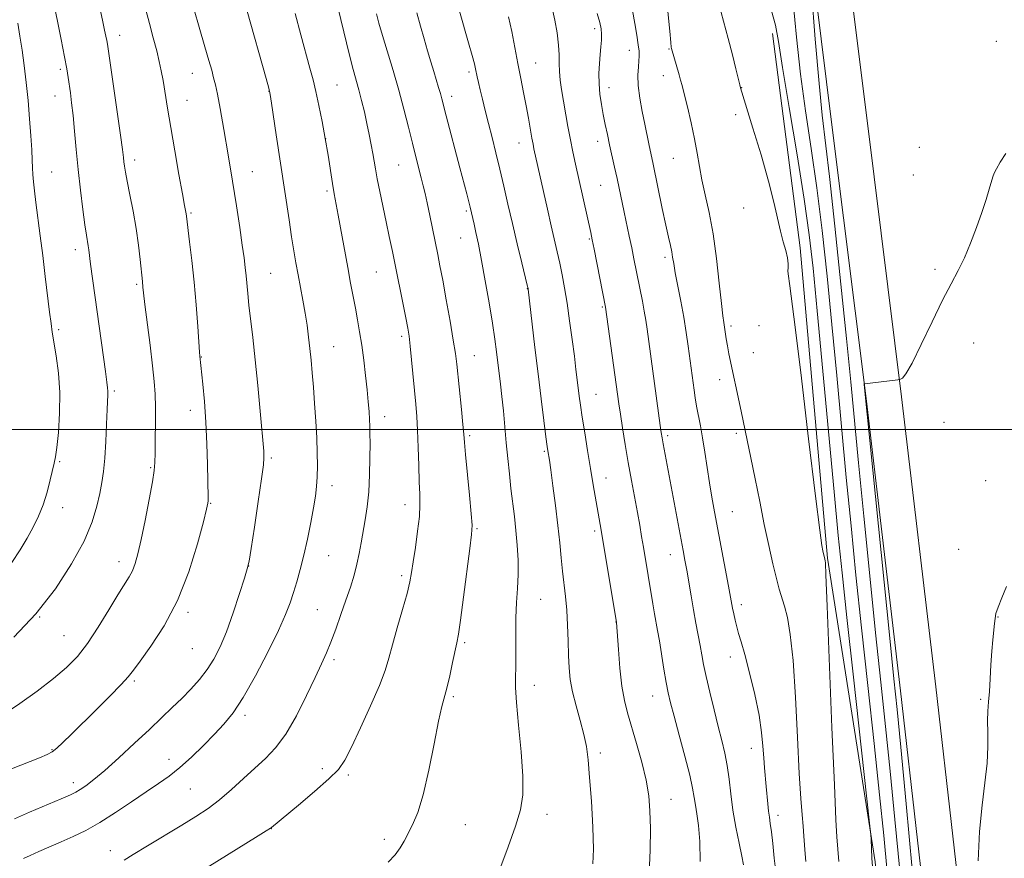
# Model space of a CAD drawing. Extents: x 2182300 to 2185200, y 322300 to 325200.
# Drawn here: x 2184570 to 2184859, y 322874 to 323120 of the extents above; entities that cross this region are included whole.
import ezdxf

# ---------------------------------------------------------------- set-up
doc = ezdxf.new("R2010")
doc.units = 0
doc.header["$MEASUREMENT"] = 0
for name, color, linetype, lineweight in [('32000', 7, 'Continuous', 0), ('DTM HARD BREAKLINE', 7, 'Continuous', 0), ('DTM SPOT ELEVATION', 2, 'Continuous', 13), ('INDEX CONTOUR', 41, 'Continuous', 13), ('INTERMEDIATE CONTOUR', 44, 'Continuous', 0)]:
    doc.layers.add(name, color=color, linetype=linetype, lineweight=lineweight)

msp = doc.modelspace()

# ---------------------------------------------------------------- linework, layer by layer
at = {"layer": '32000', "flags": 128}
msp.add_lwpolyline([(2182500, 323000), (2185000, 323000)], dxfattribs=at)
at = {"layer": 'DTM HARD BREAKLINE'}
for points in [[(2184781.82, 323289.16, 1011.62), (2184784.95, 323260.15, 1011.82), (2184791.33, 323220.58, 1010.22), (2184800.1, 323153.91, 1008.08), (2184808.25, 323088.43, 1006.88), (2184818.27, 323008.25, 1005.94), (2184828.26, 322923.41, 1005.21), (2184838.21, 322835.93, 1004.27), (2184848.09, 322737.75, 1003.54)], [(2184792.16, 323290.28, 1011.62), (2184795.26, 323261.54, 1011.82), (2184801.62, 323222.09, 1010.22), (2184810.42, 323155.23, 1008.08), (2184818.57, 323089.72, 1006.88), (2184828.59, 323009.5, 1005.94), (2184838.59, 322924.61, 1005.21), (2184848.55, 322837.04, 1004.27), (2184858.44, 322738.79, 1003.54)], [(2184829.97, 322769.08, 1009.68), (2184828.21, 322799.14, 1011.28), (2184820.8, 322873.33, 1011.82), (2184806.84, 322962.27, 1013.89), (2184798.9, 323053.15, 1013.69), (2184790.73, 323115.99, 1012.49)]]:
    msp.add_polyline3d(points, dxfattribs=at)
at = {"layer": 'DTM SPOT ELEVATION'}
for p in [(2184599.42, 323115.41, 1041.38), (2184738.58, 323117.45, 1020.39), (2184856.41, 323113.67, 1006.38), (2184748.74, 323111.02, 1018.64), (2184760.41, 323111.48, 1016.09), (2184721.36, 323107.33, 1023.14), (2184582.03, 323105.49, 1044.31), (2184620.73, 323104.32, 1038.77), (2184701.8, 323104.71, 1026.33), (2184758.75, 323103.64, 1016.56), (2184663.06, 323100.92, 1033.05), (2184580.42, 323097.64, 1044.72), (2184643.16, 323099.08, 1036.03), (2184696.71, 323097.56, 1027.49), (2184742.79, 323100.1, 1019.43), (2184781.68, 323100.13, 1013.96), (2184619.09, 323096.39, 1039.22), (2184780, 323092.21, 1014.41), (2184659.8, 323085.2, 1034), (2184716.44, 323083.88, 1024.72), (2184739.5, 323084.42, 1020.56), (2184833.77, 323082.65, 1006.84), (2184603.78, 323078.95, 1041.53), (2184681.17, 323077.45, 1030.93), (2184761.65, 323079.46, 1016.91), (2184579.45, 323075.41, 1045.12), (2184638.24, 323075.51, 1037.2), (2184832.06, 323074.56, 1006.83), (2184740.37, 323071.47, 1020.92), (2184660.19, 323069.88, 1034.28), (2184620.34, 323063.4, 1039.8), (2184701, 323063.94, 1028.25), (2184782.26, 323064.82, 1014.56), (2184699.37, 323056.12, 1028.82), (2184737.06, 323055.83, 1022.15), (2184586.41, 323052.64, 1044.53), (2184759.27, 323050.44, 1018.35), (2184643.67, 323045.72, 1037.06), (2184674.64, 323046.11, 1032.9), (2184838.35, 323046.87, 1006.33), (2184604.32, 323042.51, 1042.24), (2184718.86, 323041.2, 1026.05), (2184740.84, 323035.88, 1022.16), (2184581.55, 323029.22, 1045.68), (2184778.6, 323030.3, 1015.66), (2184786.8, 323030.36, 1014.66), (2184682.03, 323027.29, 1032.36), (2184849.7, 323025.28, 1005.18), (2184662.13, 323024.2, 1035.15), (2184785.15, 323022.52, 1015), (2184623.32, 323021.24, 1039.94), (2184703.38, 323021.56, 1029.17), (2184775.26, 323014.59, 1016.6), (2184597.86, 323011.21, 1043.73), (2184738.98, 323010.3, 1023.12), (2184620.08, 323005.59, 1040.58), (2184677.11, 323003.75, 1033.43), (2184841, 323002.05, 1005.41), (2184701.94, 322998.19, 1029.76), (2184760.04, 322998.18, 1019.68), (2184780.16, 322998.89, 1016.37), (2184723.88, 322993.57, 1026.18), (2184581.83, 322990.55, 1045.82), (2184643.8, 322991.59, 1037.75), (2184608.46, 322988.78, 1042.17), (2184741.92, 322985.75, 1023.3), (2184853.28, 322984.96, 1004.41), (2184661.58, 322983.55, 1035.48), (2184582.63, 322977.09, 1045.41), (2184626.08, 322978.32, 1039.91), (2184683.01, 322977.99, 1032.63), (2184778.94, 322975.88, 1017.09), (2184704.11, 322970.92, 1029.84), (2184738.64, 322970.2, 1024.33), (2184845.3, 322964.86, 1004.72), (2184660.66, 322963.02, 1035.11), (2184760.84, 322963.28, 1020.7), (2184599.2, 322961.22, 1042.6), (2184637.19, 322960.02, 1037.99), (2184682.01, 322957.16, 1032.35), (2184722.8, 322950.21, 1027.09), (2184781.58, 322948.62, 1017.53), (2184575.96, 322945.02, 1044), (2184619.46, 322946.45, 1039.7), (2184657.32, 322947.14, 1034.9), (2184856.88, 322944.99, 1003.94), (2184744.88, 322943.55, 1024.02), (2184583.06, 322939.61, 1043.01), (2184700.53, 322937.48, 1029.75), (2184620.67, 322935.71, 1039.11), (2184778.35, 322933.33, 1018.6), (2184662.21, 322932.54, 1033.68), (2184603.64, 322926.31, 1039.75), (2184720.91, 322925.01, 1027.41), (2184697.19, 322921.67, 1029.76), (2184755.59, 322921.93, 1022.77), (2184851.76, 322920.95, 1004.1), (2184636.09, 322916.24, 1035.63), (2184579.51, 322906.2, 1040.12), (2184740.32, 322905.22, 1025.6), (2184784.57, 322906.52, 1018.67), (2184613.88, 322903.31, 1036.65), (2184658.84, 322900.57, 1032.44), (2184666.39, 322898.73, 1031.72), (2184585.77, 322896.45, 1038.5), (2184620.14, 322894.62, 1035.07), (2184761.04, 322891.58, 1023.26), (2184724.65, 322887.21, 1027.49), (2184792.41, 322886.89, 1017.48), (2184700.72, 322884.19, 1029.03), (2184643.82, 322883.02, 1031.97), (2184676.95, 322879.9, 1030.37), (2184596.69, 322876.55, 1034.59)]:
    msp.add_point(p, dxfattribs=at)
at = {"layer": 'INDEX CONTOUR', "flags": 128}
for points, elevation in [([(2184824.399, 322870.371), (2184823.375, 322881.0220000001), (2184822.142, 322892.941), (2184820.52, 322907.9790000001), (2184818.67, 322924.9450000001), (2184816.841, 322941.8840000001), (2184815.221, 322957.3230000001), (2184813.768, 322971.7040000001), (2184812.382, 322985.9500000001), (2184809.565, 323015.8261000001), (2184808.148, 323030.687), (2184806.7369, 323044.893), (2184805.288, 323058.2830000001), (2184803.749, 323070.7660000001), (2184802.1, 323082.3320000001), (2184800.465, 323093.311), (2184799.002, 323104.116), (2184797.814, 323114.9340000001), (2184796.783, 323125.0490000001)], 1010), ([(2184567.696, 322900.5060000001), (2184575.86, 322903.789), (2184578.169, 322904.7500000001), (2184579.605, 322905.523), (2184580.921, 322906.5640000001), (2184582.754, 322908.2600000001), (2184585.281, 322910.7110000001), (2184592.525, 322917.8770000001), (2184596.53, 322921.8860000001), (2184599.806, 322925.236), (2184601.869, 322927.4920000001), (2184603.409, 322929.4320000001), (2184605.405, 322932.133), (2184608.5539, 322936.4610000001), (2184612.428, 322942.4300000001), (2184616.315, 322949.839), (2184619.612, 322958.2750000001), (2184622.16, 322966.4720000001), (2184623.911, 322972.9510000001), (2184624.868, 322976.67), (2184625.25, 322978.3410000001), (2184625.3281, 322979.1130000001), (2184625.327, 322980.0380000001), (2184625.142, 322989.7370000001), (2184624.972, 322995.7340000001), (2184624.676, 323002.1060000001), (2184624.232, 323008.126), (2184623.7379, 323013.289), (2184622.878, 323021.4220000001), (2184622.786, 323022.6100000001), (2184622.254, 323030.192), (2184621.783, 323036.4490000001), (2184621.199, 323043.1790000001), (2184620.5389, 323049.513), (2184619.9, 323054.915), (2184618.942, 323062.4730000001), (2184618.846, 323063.111), (2184618.3839, 323065.5910000001), (2184617.755, 323069.039), (2184616.741, 323074.6930000001), (2184615.524, 323081.589), (2184614.349, 323088.41), (2184613.407, 323094.094), (2184612.093, 323102.1800000001), (2184611.568, 323105.0850000001), (2184610.989, 323107.8100000001), (2184610.232, 323110.8960000001), (2184609.222, 323114.7050000001), (2184608.091, 323118.8910000001), (2184607.022, 323122.9310000001)], 1040), ([(2184678.049, 322873.1990000001), (2184680.144, 322875.366), (2184681.628, 322877.3860000001), (2184682.786, 322879.398), (2184685.242, 322884.1400000001), (2184686.759, 322887.709), (2184688.383, 322892.9460000001), (2184690.024, 322900.1230000001), (2184691.557, 322907.9000000001), (2184692.844, 322914.535), (2184693.8, 322918.8080000001), (2184695.284, 322924.2280000001), (2184696.118, 322927.762), (2184696.969, 322931.6690000001), (2184698.214, 322937.4540000001), (2184698.678, 322939.964), (2184699.298, 322944.116), (2184700.206, 322950.8200000001), (2184702.076, 322965.1450000001), (2184702.565, 322969.1670000001), (2184702.675, 322971.8961000001), (2184702.443, 322975.3080000001), (2184701.932, 322980.7540000001), (2184700.774, 322992.6470000001), (2184700.455, 322996.1510000001), (2184700.246, 322998.5900000001), (2184699.981, 323001.4680000001), (2184699.542, 323005.839), (2184698.173, 323019.138), (2184697.793, 323022.2210000001), (2184697.192, 323026.1340000001), (2184696.243, 323031.6810000001), (2184695.12, 323037.9780000001), (2184694.067, 323043.719), (2184693.264, 323047.9710000001), (2184692.611, 323051.2840000001), (2184690.283, 323062.6581000001), (2184689.506, 323066.3640000001), (2184688.895, 323069.1540000001), (2184688.367, 323071.3959000001), (2184687.795, 323073.664), (2184686.197, 323079.8450000001), (2184685.176, 323083.898), (2184684.017, 323088.5950000001), (2184682.7, 323093.811), (2184681.196, 323099.393), (2184679.518, 323105.1319), (2184676.404, 323115.3600000001), (2184675.357, 323119.0270000001), (2184674.65, 323121.7380000001)], 1030), ([(2184782.245, 322872.4151000001), (2184781.763, 322874.9380000001), (2184780.973, 322878.7610000001), (2184780.034, 322883.463), (2184779.166, 322888.4400000001), (2184778.525, 322893.1830000001), (2184778.016, 322897.5600000001), (2184777.485, 322901.5360000001), (2184776.8, 322905.16), (2184775.927, 322908.8130000001), (2184774.856, 322912.9620000001), (2184773.611, 322917.8700000001), (2184772.355, 322922.9930000001), (2184771.285, 322927.5830000001), (2184770.538, 322931.116), (2184770.007, 322933.9530000001), (2184769.523, 322936.6790000001), (2184768.298, 322943.273), (2184767.5961, 322947.1290000001), (2184766.8841, 322951.2241000001), (2184765.6071, 322958.7640000001), (2184765.1, 322961.6550000001), (2184764.566, 322964.5640000001), (2184758.687, 322995.811), (2184758.384, 322997.5140000001), (2184758.141, 322999.0530000001), (2184757.85, 323001.111), (2184753.994, 323029.334), (2184753.608, 323032.0150000001), (2184753.1749, 323034.6410000001), (2184752.628, 323037.5690000001), (2184750.1419, 323050.0140000001), (2184749.488, 323053.2000000001), (2184748.759, 323056.6140000001), (2184747.237, 323063.6420000001), (2184745.174, 323073.469), (2184744.448, 323076.7930000001), (2184742.996, 323083.3550000001), (2184742.339, 323086.4160000001), (2184741.73, 323089.3600000001), (2184741.153, 323092.2720000001), (2184740.608, 323095.2230000001), (2184740.1619, 323098.2160000001), (2184739.902, 323101.2390000001), (2184739.88, 323104.2610000001), (2184740.029, 323107.1620000001), (2184740.25, 323109.8059), (2184740.455, 323112.0870000001), (2184740.592, 323114.0470000001), (2184740.622, 323115.7610000001), (2184740.491, 323117.3640000001), (2184740.103, 323119.24), (2184739.35, 323121.8290000001)], 1020)]:
    msp.add_lwpolyline(points, dxfattribs=dict(at, elevation=elevation))
at = {"layer": 'INTERMEDIATE CONTOUR', "flags": 128}
for points, elevation in [([(2184568.328, 322939.1410000001), (2184574.793, 322945.9280000001), (2184580.535, 322953.2560000001), (2184585.311, 322960.5790000001), (2184588.935, 322967.2840000001), (2184591.314, 322972.8970000001), (2184592.7379, 322977.4840000001), (2184593.589, 322981.251), (2184594.1969, 322984.4700000001), (2184594.658, 322987.6990000001), (2184595.016, 322991.5650000001), (2184595.305, 322996.4210000001), (2184595.5381, 323001.5210000001), (2184595.719, 323005.8430000001), (2184595.926, 323010.2210000001), (2184595.933, 323011.192), (2184595.851, 323012.1620000001), (2184595.625, 323013.8410000001), (2184595.188, 323016.959), (2184592.806, 323034.474), (2184590.85, 323048.4560000001), (2184590.3179, 323052.589), (2184590.147, 323053.8280000001), (2184589.636, 323056.9190000001), (2184589.195, 323059.9190000001), (2184588.588, 323064.4620000001), (2184587.896, 323070.089), (2184587.222, 323076.1280000001), (2184586.646, 323081.9810000001), (2184586.157, 323087.334), (2184585.721, 323091.9450000001), (2184585.3119, 323095.6490000001), (2184584.935, 323098.5860000001), (2184584.304, 323103.111), (2184583.904, 323105.6180000001), (2184583.249, 323109.1950000001), (2184582.254, 323114.2010000001), (2184581.141, 323119.6320000001), (2184579.354, 323128.1390000001)], 1044), ([(2184568.582, 322885.9300000001), (2184572.945, 322887.8100000001), (2184582.198, 322891.7650000001), (2184584.935, 322892.9480000001), (2184586.556, 322893.7210000001), (2184587.8471, 322894.4830000001), (2184589.496, 322895.6080000001), (2184591.812, 322897.3840000001), (2184595.009, 322900.0750000001), (2184599.156, 322903.7910000001), (2184603.742, 322908.0260000001), (2184608.109, 322912.1170000001), (2184611.759, 322915.5600000001), (2184614.819, 322918.4890000001), (2184617.572, 322921.1980000001), (2184620.237, 322923.9300000001), (2184622.767, 322926.741), (2184625.049, 322929.6360000001), (2184627.023, 322932.6890000001), (2184628.831, 322936.246), (2184630.668, 322940.7220000001), (2184632.642, 322946.258), (2184634.516, 322951.903), (2184635.968, 322956.4340000001), (2184636.799, 322959.143), (2184637.301, 322961.3970000001), (2184637.8941, 322965.0760000001), (2184638.868, 322971.3970000001), (2184640.008, 322978.9170000001), (2184640.972, 322985.5260000001), (2184641.503, 322989.633), (2184641.681, 322991.7040000001), (2184641.672, 322992.7230000001), (2184641.601, 322993.6680000001), (2184640.549, 323005.3040000001), (2184639.853, 323012.839), (2184639.107, 323020.41), (2184638.398, 323026.8860000001), (2184637.28, 323036.4160000001), (2184636.934, 323039.8050000001), (2184636.469, 323045.0110000001), (2184636.211, 323047.398), (2184635.849, 323050.224), (2184635.321, 323054.0100000001), (2184634.577, 323059.1459000001), (2184633.623, 323065.4780000001), (2184632.482, 323072.7230000001), (2184631.1989, 323080.4820000001), (2184629.9219, 323087.9110000001), (2184628.825, 323094.0510000001), (2184628.028, 323098.2380000001), (2184627.445, 323100.9710000001), (2184626.935, 323103.0430000001), (2184626.358, 323105.2050000001), (2184625.563, 323108.0471000001), (2184624.397, 323112.1200000001), (2184619.56, 323128.8190000001)], 1038), ([(2184828.0541, 322870.7590000001), (2184826.64, 322885.6740000001), (2184825.2379, 322899.8990000001), (2184823.889, 322912.9440000001), (2184822.51, 322925.9270000001), (2184820.987, 322940.3680000001), (2184819.262, 322957.1440000001), (2184817.508, 322974.5491000001), (2184815.955, 322990.2380000001), (2184813.666, 323013.915), (2184812.418, 323026.6170000001), (2184810.804, 323042.589), (2184809.0419, 323059.5259000001), (2184807.454, 323074.1050000001), (2184805.327, 323092.0360000001), (2184804.394, 323101.3171000001), (2184803.302, 323114.3141000001), (2184802.203, 323128.5340000001)], 1008), ([(2184617.266, 322866.8520000001), (2184639.225, 322880.4390000001), (2184642.358, 322882.3920000001), (2184643.582, 322883.1730000001), (2184643.899, 322883.4069000001), (2184651.775, 322889.887), (2184656.531, 322893.8800000001), (2184660.731, 322897.5800000001), (2184663.483, 322900.3890000001), (2184665.36, 322903.1170000001), (2184667.3039, 322906.9280000001), (2184669.982, 322912.5570000001), (2184672.96, 322919.0320000001), (2184675.532, 322924.9560000001), (2184677.198, 322929.3520000001), (2184678.289, 322932.9330000001), (2184679.345, 322936.8330000001), (2184680.752, 322941.8230000001), (2184682.297, 322947.2170000001), (2184683.616, 322951.9620000001), (2184684.449, 322955.3570000001), (2184684.966, 322958.0910000001), (2184685.441, 322961.2030000001), (2184686.069, 322965.41), (2184686.7311, 322970.143), (2184687.226, 322974.513), (2184687.41, 322977.9280000001), (2184687.359, 322980.9930000001), (2184687.203, 322984.6121000001), (2184687.0471, 322989.3910000001), (2184686.89, 322994.7340000001), (2184686.706, 322999.7479000001), (2184686.472, 323003.8089000001), (2184686.18, 323007.3790000001), (2184684.973, 323020.4010000001), (2184684.58, 323024.4210000001), (2184684.2469, 323027.2670000001), (2184683.863, 323029.664), (2184683.285, 323032.6410000001), (2184679.328, 323052.0740000001), (2184678.421, 323056.4769000001), (2184677.51, 323060.844), (2184675.635, 323069.7110000001), (2184674.87, 323073.4510000001), (2184674.333, 323076.295), (2184673.564, 323080.822), (2184673.1051, 323083.41), (2184672.542, 323086.3630000001), (2184671.876, 323089.6030000001), (2184671.1161, 323093.0210000001), (2184670.311, 323096.398), (2184669.518, 323099.4920000001), (2184667.868, 323105.442), (2184666.6721, 323110.0070000001), (2184665.069, 323116.4830000001), (2184663.325, 323123.7390000001)], 1032), ([(2184769.592, 322873.3510000001), (2184769.446, 322879.3010000001), (2184769.078, 322883.9120000001), (2184768.595, 322887.3260000001), (2184768.142, 322889.9320000001), (2184767.792, 322892.1929000001), (2184767.335, 322894.8500000001), (2184766.4851, 322898.7200000001), (2184765.075, 322904.2530000001), (2184763.409, 322910.4570000001), (2184761.904, 322915.9770000001), (2184760.87, 322919.8620000001), (2184760.179, 322922.7840000001), (2184759.593, 322925.8200000001), (2184758.929, 322929.7350000001), (2184757.585, 322938.0210000001), (2184757.068, 322941.0580000001), (2184756.193, 322945.9680000001), (2184755.7, 322948.8510000001), (2184752.921, 322965.5170000001), (2184752.387, 322968.6489000001), (2184751.813, 322971.9300000001), (2184751.139, 322975.6720000001), (2184749.42, 322985.0460000001), (2184748.488, 322990.2870000001), (2184747.594, 322995.545), (2184746.8, 323000.4110000001), (2184746.1639, 323004.4440000001), (2184745.709, 323007.4700000001), (2184745.296, 323010.371), (2184741.754, 323035.7880000001), (2184738.471, 323052.7830000001), (2184737.916, 323055.5780000001), (2184737.472, 323057.6730000001), (2184732.976, 323077.7030000001), (2184732.208, 323081.289), (2184731.502, 323084.8561000001), (2184730.803, 323088.7110000001), (2184728.946, 323099.5810000001), (2184728.524, 323102.3700000001), (2184728.2759, 323104.861), (2184728.21, 323107.2150000001), (2184728.184, 323109.7030000001), (2184728.019, 323112.6240000001), (2184727.583, 323116.1470000001), (2184726.936, 323119.914), (2184726.19, 323123.436)], 1022), ([(2184810.192, 322873.4180000001), (2184809.645, 322880.653), (2184809.352, 322885.6410000001), (2184808.879, 322895.8520000001), (2184808.19, 322912.6620000001), (2184806.792, 322948.2390000001), (2184806.415, 322957.41), (2184806.246, 322960.903), (2184806.184, 322961.5370000001), (2184806.06, 322961.9600000001), (2184805.533, 322964.4260000001), (2184805.248, 322965.9530000001), (2184804.609, 322970.4320000001), (2184803.344, 322980.4600000001), (2184801.329, 322997.2690000001), (2184799.0271, 323016.6300000001), (2184797.051, 323032.952), (2184795.866, 323042.0760000001), (2184795.353, 323045.5830000001), (2184795.2471, 323046.4870000001), (2184795.3, 323047.3050000001), (2184795.321, 323048.5490000001), (2184795.138, 323050.2320000001), (2184794.629, 323052.3700000001), (2184793.887, 323054.991), (2184793.059, 323058.126), (2184791.155, 323066.6080000001), (2184789.592, 323072.7670000001), (2184787.394, 323080.4390000001), (2184785.01, 323088.2930000001), (2184781.353, 323100.084), (2184781.138, 323100.9580000001), (2184780.023, 323105.6170000001), (2184779.008, 323109.7330000001), (2184777.763, 323114.5580000001), (2184775.032, 323124.6581000001)], 1014), ([(2184565.653, 322916.6780000001), (2184570.081, 322919.6830000001), (2184575.175, 322923.3350000001), (2184579.993, 322926.9970000001), (2184583.836, 322930.2420000001), (2184586.982, 322933.4710000001), (2184589.95, 322937.2940000001), (2184593.109, 322942.0640000001), (2184596.22, 322947.1149), (2184598.894, 322951.523), (2184602.1879, 322956.773), (2184603.15, 322958.594), (2184603.938, 322960.6810000001), (2184604.7231, 322963.5550000001), (2184605.66, 322967.7160000001), (2184606.834, 322973.3560000001), (2184608.042, 322979.4330000001), (2184609.007, 322984.5970000001), (2184609.53, 322987.941), (2184609.723, 322990.3290000001), (2184609.776, 322993.0710000001), (2184609.839, 322997.1040000001), (2184609.899, 323001.8790000001), (2184609.906, 323006.4770000001), (2184609.807, 323010.2940000001), (2184609.541, 323014.0040000001), (2184609.0491, 323018.5950000001), (2184608.312, 323024.6510000001), (2184606.806, 323036.6020000001), (2184606.398, 323039.9840000001), (2184606.211, 323041.7100000001), (2184606.05, 323043.3450000001), (2184605.383, 323049.7800000001), (2184604.891, 323053.9870000001), (2184604.198, 323058.8290000001), (2184603.304, 323063.9230000001), (2184602.362, 323068.736), (2184601.565, 323072.6990000001), (2184601.055, 323075.414), (2184600.778, 323077.1660000001), (2184600.629, 323078.4130000001), (2184600.494, 323079.7050000001), (2184600.218, 323081.9710000001), (2184599.64, 323086.2350000001), (2184598.676, 323093.0020000001), (2184595.774, 323112.9170000001), (2184595.593, 323113.9390000001), (2184595.342, 323115.197), (2184594.967, 323116.9920000001), (2184594.442, 323119.4450000001), (2184593.751, 323122.5930000001)], 1042), ([(2184571.16, 322874.3130000001), (2184573.111, 322875.1800000001), (2184575.69, 322876.3040000001), (2184582.22, 322879.1190000001), (2184585.74, 322880.6770000001), (2184589.476, 322882.496), (2184593.604, 322884.8070000001), (2184598.192, 322887.7210000001), (2184602.872, 322890.883), (2184607.172, 322893.8210000001), (2184610.764, 322896.2219000001), (2184613.918, 322898.4160000001), (2184617.052, 322900.893), (2184620.46, 322903.9850000001), (2184623.941, 322907.4050000001), (2184627.173, 322910.7070000001), (2184629.96, 322913.6710000001), (2184632.619, 322916.9680000001), (2184635.597, 322921.491), (2184639.154, 322927.7540000001), (2184642.818, 322934.7550000001), (2184645.93, 322941.1080000001), (2184648.015, 322945.7920000001), (2184649.325, 322949.2270000001), (2184650.295, 322952.191), (2184651.279, 322955.3570000001), (2184652.321, 322958.9610000001), (2184653.385, 322963.1289000001), (2184654.427, 322967.866), (2184655.381, 322972.6990000001), (2184656.17, 322977.0310000001), (2184656.741, 322980.4540000001), (2184657.108, 322983.3100000001), (2184657.3079, 322986.126), (2184657.371, 322989.3540000001), (2184657.311, 322993.126), (2184657.137, 322997.4990000001), (2184656.863, 323002.4390000001), (2184656.53, 323007.561), (2184656.1809, 323012.3910000001), (2184655.85, 323016.577), (2184655.521, 323020.2520000001), (2184655.171, 323023.6690000001), (2184654.773, 323027.0520000001), (2184654.304, 323030.5050000001), (2184653.744, 323034.1000000001), (2184653.084, 323037.8690000001), (2184651.688, 323045.3310000001), (2184651.061, 323048.7690000001), (2184650.449, 323052.3280000001), (2184649.783, 323056.4570000001), (2184649.022, 323061.3960000001), (2184645.2719, 323086.2810000001), (2184643.885, 323095.6240000001), (2184643.494, 323098.1230000001), (2184643.083, 323100.001), (2184642.312, 323102.8020000001), (2184636.771, 323122.5090000001)], 1036), ([(2184600.723, 322873.7770000001), (2184603.373, 322875.4460000001), (2184607.553, 322878.0000000001), (2184617.575, 322884.0380000001), (2184621.741, 322886.5920000001), (2184625.294, 322888.941), (2184628.652, 322891.4730000001), (2184632.135, 322894.4550000001), (2184635.655, 322897.6680000001), (2184639.026, 322900.7720000001), (2184642.122, 322903.6000000001), (2184645.069, 322906.6790000001), (2184648.052, 322910.7070000001), (2184651.173, 322916.0830000001), (2184654.177, 322921.9989000001), (2184656.723, 322927.344), (2184658.5821, 322931.334), (2184659.986, 322934.4930000001), (2184661.278, 322937.67), (2184662.722, 322941.4970000001), (2184664.251, 322945.7420000001), (2184665.718, 322949.9560000001), (2184667, 322953.7860000001), (2184668.075, 322957.262), (2184668.947, 322960.5081000001), (2184669.634, 322963.648), (2184670.211, 322966.789), (2184671.364, 322973.501), (2184671.934, 322977.349), (2184672.382, 322981.751), (2184672.638, 322986.7260000001), (2184672.744, 322991.686), (2184672.765, 322995.8900000001), (2184672.755, 322998.8330000001), (2184672.715, 323000.941), (2184672.633, 323002.8740000001), (2184672.493, 323005.1960000001), (2184672.271, 323008.084), (2184671.938, 323011.621), (2184671.4801, 323015.8020000001), (2184670.929, 323020.2840000001), (2184670.333, 323024.637), (2184669.728, 323028.5380000001), (2184669.114, 323032.0930000001), (2184668.48, 323035.512), (2184667.078, 323042.8920000001), (2184666.242, 323047.414), (2184663.48, 323062.7910000001), (2184662.302, 323069.066), (2184661.783, 323072.0510000001), (2184660.462, 323080.383), (2184659.643, 323085.2740000001), (2184658.7321, 323090.2180000001), (2184657.79, 323094.9010000001), (2184656.89, 323099.0160000001), (2184656.064, 323102.4430000001), (2184655.171, 323105.8300000001), (2184652.529, 323115.5580000001), (2184650.845, 323121.8800000001)], 1034), ([(2184710.802, 322871.1930000001), (2184713.282, 322877.6701), (2184715.462, 322883.7110000001), (2184716.903, 322888.5100000001), (2184717.588, 322892.9570000001), (2184717.5999, 322898.365), (2184717.071, 322905.5470000001), (2184716.312, 322913.3121000001), (2184715.679, 322919.9650000001), (2184715.433, 322924.3370000001), (2184715.457, 322927.3480000001), (2184715.537, 322930.441), (2184715.518, 322934.692), (2184715.469, 322939.719), (2184715.519, 322944.773), (2184715.744, 322949.285), (2184716.031, 322953.4060000001), (2184716.214, 322957.4650000001), (2184716.168, 322961.709), (2184715.92, 322966.0570000001), (2184715.538, 322970.3480000001), (2184715.0809, 322974.469), (2184714.094, 322982.638), (2184713.621, 322986.9491000001), (2184713.169, 322991.447), (2184712.726, 322996.0980000001), (2184711.852, 323005.4260000001), (2184711.433, 323009.6220000001), (2184711.032, 323013.2450000001), (2184709.889, 323022.6830000001), (2184709.399, 323026.4031000001), (2184708.691, 323031.1310000001), (2184707.702, 323037.0900000001), (2184706.565, 323043.5441000001), (2184705.462, 323049.5160000001), (2184704.541, 323054.2270000001), (2184703.822, 323057.692), (2184703.289, 323060.1220000001), (2184702.118, 323065.1580000001), (2184701.74, 323066.6690000001), (2184701.137, 323069.0190000001), (2184699.142, 323076.6550000001), (2184695.139, 323091.8640000001), (2184693.849, 323096.8260000001), (2184693.411, 323098.3900000001), (2184692.87, 323100.1840000001), (2184691.434, 323104.8370000001), (2184690.573, 323107.7010000001), (2184689.634, 323110.8990000001), (2184688.628, 323114.398), (2184687.575, 323118.1580000001), (2184686.534, 323122.0870000001)], 1028), ([(2184738.114, 322872.7160000001), (2184738.29, 322876.9790000001), (2184738.083, 322883.4770000001), (2184737.65, 322891.0440000001), (2184737.153, 322898.0170000001), (2184736.701, 322903.1710000001), (2184736.182, 322907.05), (2184735.429, 322910.6431), (2184734.35, 322914.6950000001), (2184733.152, 322918.9981000001), (2184732.117, 322923.1020000001), (2184731.4589, 322926.7079), (2184731.11, 322930.1230000001), (2184730.935, 322933.8010000001), (2184730.808, 322938.0520000001), (2184730.655, 322942.6041000001), (2184730.416, 322947.035), (2184730.05, 322951.0380000001), (2184729.173, 322958.447), (2184728.784, 322962.3630000001), (2184728.3749, 322966.7490000001), (2184727.8449, 322971.8460000001), (2184727.14, 322977.6830000001), (2184726.383, 322983.447), (2184725.741, 322988.1140000001), (2184725.34, 322990.9459), (2184724.916, 322993.6780000001), (2184724.725, 322995.0310000001), (2184724.352, 322997.8259000001), (2184723.7331, 323002.5829), (2184722.925, 323008.9390000001), (2184722.017, 323016.311), (2184721.102, 323024.039), (2184719.144, 323041.0980000001), (2184719.097, 323041.3260000001), (2184718.876, 323042.2540000001), (2184717.27, 323048.8370000001), (2184715.935, 323054.3570000001), (2184714.523, 323060.3049), (2184713.213, 323065.9780000001), (2184712, 323071.2860000001), (2184710.832, 323076.2910000001), (2184709.672, 323081.04), (2184708.545, 323085.5070000001), (2184707.489, 323089.6490000001), (2184706.5411, 323093.4160000001), (2184705.724, 323096.7259000001), (2184705.058, 323099.491), (2184704.555, 323101.6580000001), (2184704.1881, 323103.3150000001), (2184703.699, 323105.6730000001), (2184703.357, 323107.1120000001), (2184702.711, 323109.5160000001), (2184701.646, 323113.2750000001), (2184698.975, 323122.5690000001)], 1026), ([(2184754.574, 322869.9430000001), (2184754.86, 322876.7110000001), (2184754.94, 322883.0580000001), (2184754.841, 322888.2200000001), (2184754.464, 322892.6850000001), (2184753.677, 322897.258), (2184752.421, 322902.49), (2184750.915, 322907.9320000001), (2184748.256, 322916.9090000001), (2184747.327, 322920.599), (2184746.599, 322924.8100000001), (2184746.016, 322930.0530000001), (2184745.571, 322935.4660000001), (2184745.01, 322943.4700000001), (2184740.495, 322970.4760000001), (2184738.21, 322983.8020000001), (2184737.412, 322988.5460000001), (2184736.545, 322993.7920000001), (2184735.701, 322999.013), (2184734.981, 323003.5910000001), (2184734.461, 323007.0830000001), (2184734.092, 323009.7770000001), (2184733.797, 323012.137), (2184733.145, 323017.5920000001), (2184732.666, 323021.4430000001), (2184732.028, 323026.3530000001), (2184731.288, 323031.7820000001), (2184730.523, 323037.0090000001), (2184729.793, 323041.4770000001), (2184729.088, 323045.2869000001), (2184728.379, 323048.7080000001), (2184727.635, 323052.0210000001), (2184725.8559, 323059.6780000001), (2184724.759, 323064.5360000001), (2184720.82, 323082.2430000001), (2184720.557, 323083.5420000001), (2184720.23, 323085.3310000001), (2184719.216, 323091.1580000001), (2184718.541, 323094.8100000001), (2184717.775, 323098.6780000001), (2184716.942, 323102.773), (2184716.073, 323107.1620000001), (2184714.3, 323116.5340000001), (2184713.406, 323120.898)], 1024), ([(2184791.786, 322869.7340000001), (2184791.284, 322874.3580000001), (2184790.83, 322878.6360000001), (2184790.438, 322882.1280000001), (2184790.114, 322884.5661000001), (2184789.8449, 322886.366), (2184789.61, 322888.1131000001), (2184789.392, 322890.2660000001), (2184788.94, 322895.4090000001), (2184788.424, 322900.8300000001), (2184788.1879, 322903.816), (2184787.962, 322907.1930000001), (2184787.574, 322911.241), (2184786.81, 322916.2710000001), (2184785.55, 322922.3590000001), (2184784.043, 322928.6490000001), (2184782.628, 322934.0509), (2184781.569, 322937.7760000001), (2184780.82, 322940.2370000001), (2184780.258, 322942.1470000001), (2184779.7819, 322944.0690000001), (2184779.379, 322945.9570000001), (2184779.059, 322947.6180000001), (2184777.887, 322954.0220000001), (2184773.786, 322975.8600000001), (2184773.006, 322980.1660000001), (2184772.3051, 322984.3510000001), (2184771.619, 322988.8069000001), (2184770.941, 322993.3140000001), (2184770.275, 322997.501), (2184769.628, 323001.0830000001), (2184768.515, 323006.789), (2184768.102, 323009.2070000001), (2184767.767, 323011.464), (2184766.019, 323024.3900000001), (2184765.45, 323028.383), (2184764.734, 323032.834), (2184763.869, 323037.5630000001), (2184762.257, 323045.8920000001), (2184761.787, 323048.5760000001), (2184761.484, 323050.4680000001), (2184761.201, 323052.0640000001), (2184760.806, 323053.8510000001), (2184760.236, 323056.2910000001), (2184759.4419, 323059.838), (2184758.42, 323064.687), (2184755.74, 323077.7320000001), (2184754.478, 323083.648), (2184753.291, 323089.393), (2184752.54, 323093.137), (2184751.84, 323097.084), (2184751.38, 323100.7650000001), (2184751.283, 323103.8060000001), (2184751.424, 323106.191), (2184751.615, 323107.9989000001), (2184751.698, 323109.3800000001), (2184751.624, 323110.7740000001), (2184751.371, 323112.6930000001), (2184750.935, 323115.501), (2184750.361, 323118.9660000001), (2184749.7109, 323122.7070000001)], 1018), ([(2184800.492, 322873.414), (2184800.311, 322875.6450000001), (2184799.953, 322880.7820000001), (2184799.719, 322883.709), (2184799.416, 322887.0740000001), (2184799.041, 322891.8550000001), (2184798.602, 322899.2229000001), (2184798.097, 322909.7470000001), (2184797.505, 322921.5750000001), (2184796.801, 322932.2550000001), (2184795.977, 322939.9000000001), (2184795.099, 322944.898), (2184794.252, 322948.2071000001), (2184792.738, 322953.2170000001), (2184791.8849, 322956.3300000001), (2184790.85, 322960.6030000001), (2184789.656, 322965.9500000001), (2184788.352, 322972.1270000001), (2184786.992, 322978.8360000001), (2184785.654, 322985.5550000001), (2184784.419, 322991.7040000001), (2184783.346, 322996.8670000001), (2184781.523, 323005.3460000001), (2184777.963, 323022.1810000001), (2184777.527, 323024.4380000001), (2184777.178, 323026.5330000001), (2184776.47, 323031.3090000001), (2184776.208, 323033.2690000001), (2184775.796, 323036.888), (2184775.165, 323042.8060000001), (2184774.327, 323050.0730000001), (2184773.315, 323057.344), (2184772.181, 323063.5460000001), (2184771.049, 323068.7010000001), (2184770.063, 323073.1030000001), (2184769.308, 323077.0630000001), (2184768.644, 323080.9480000001), (2184767.872, 323085.143), (2184766.867, 323089.8420000001), (2184765.786, 323094.4730000001), (2184764.86, 323098.273), (2184764.245, 323100.7310000001), (2184763.821, 323102.3460000001), (2184763.391, 323103.8670000001), (2184761.157, 323111.6129000001), (2184761.084, 323111.9970000001), (2184760.929, 323113.3570000001), (2184760.619, 323116.6560000001), (2184760.1, 323122.4000000001)], 1016), ([(2184820.21, 322869.5020000001), (2184819.854, 322874.371), (2184819.63, 322879.92), (2184819.549, 322881.1740000001), (2184819.189, 322884.6140000001), (2184814.451, 322927.3750000001), (2184812.527, 322944.9170000001), (2184811.1299, 322957.9510000001), (2184810.023, 322968.915), (2184808.81, 322981.6619000001), (2184803.879, 323034.7570000001), (2184802.67, 323047.197), (2184801.534, 323057.0410000001), (2184800.044, 323067.4270000001), (2184797.937, 323080.4890000001), (2184795.622, 323094.3360000001), (2184793.672, 323106.0730000001), (2184792.466, 323113.6540000001), (2184791.587, 323118.4340000001), (2184790.4231, 323122.6180000001)], 1012), ([(2184567.748, 322960.969), (2184570.262, 322964.762), (2184572.242, 322968.1390000001), (2184574.005, 322971.327), (2184575.591, 322974.5290000001), (2184576.97, 322977.9440000001), (2184578.118, 322981.6459000001), (2184579.034, 322985.2220000001), (2184580.193, 322990.1140000001), (2184580.562, 322991.9530000001), (2184580.947, 322994.7100000001), (2184581.411, 322999.137), (2184581.786, 323004.7539000001), (2184581.849, 323010.7740000001), (2184581.454, 323016.4901000001), (2184580.786, 323021.5121000001), (2184579.63, 323028.4429000001), (2184579.258, 323031.0490000001), (2184578.845, 323034.3500000001), (2184577.588, 323044.8240000001), (2184576.84, 323050.92), (2184576.098, 323056.7560000001), (2184574.845, 323066.4541000001), (2184574.425, 323069.9110000001), (2184574.139, 323072.5780000001), (2184573.957, 323074.7280000001), (2184573.845, 323076.6770000001), (2184573.745, 323078.8990000001), (2184573.594, 323081.9070000001), (2184573.342, 323086.0490000001), (2184572.989, 323091.0190000001), (2184572.5451, 323096.3431000001), (2184572.023, 323101.6030000001), (2184571.438, 323106.5920000001), (2184570.808, 323111.1590000001), (2184570.15, 323115.2269000001), (2184569.4961, 323119.0250000001)], 1046), ([(2184831.709, 322871.1460000001), (2184829.906, 322890.327), (2184828.334, 322906.8580000001), (2184827.258, 322917.9090000001), (2184826.35, 322926.9090000001), (2184825.132, 322938.8520000001), (2184817.659, 323013.133), (2184817.666, 323013.3419000001), (2184817.74, 323013.3820000001), (2184827.487, 323014.567), (2184827.997, 323014.6440000001), (2184828.307, 323014.7250000001), (2184828.828, 323015.0140000001), (2184829.854, 323016.268), (2184831.654, 323019.3820000001), (2184834.355, 323024.844), (2184837.5201, 323031.513), (2184840.574, 323037.8410000001), (2184843.076, 323042.687), (2184845.133, 323046.5370000001), (2184846.992, 323050.2820000001), (2184848.834, 323054.5841000001), (2184850.591, 323059.1810000001), (2184852.133, 323063.5780000001), (2184853.356, 323067.3530000001), (2184854.263, 323070.3740000001), (2184855.295, 323074.0000000001), (2184855.706, 323075.088), (2184856.379, 323076.3820000001), (2184857.522, 323078.3050000001), (2184859.149, 323080.7870000001)], 1006), ([(2184851.062, 322873.5630000001), (2184851.422, 322882.192), (2184852.168, 322889.8630000001), (2184853.032, 322896.4920000001), (2184853.686, 322902.1950000001), (2184853.9009, 322907.0790000001), (2184853.836, 322911.2070000001), (2184853.748, 322914.6290000001), (2184853.836, 322917.4730000001), (2184854.063, 322920.1680000001), (2184854.334, 322923.2170000001), (2184854.574, 322926.9560000001), (2184854.799, 322931.045), (2184855.045, 322934.9760000001), (2184855.33, 322938.3289000001), (2184855.835, 322943.1000000001), (2184855.986, 322944.6360000001), (2184856.247, 322946.0800000001), (2184856.853, 322947.9570000001), (2184857.952, 322950.648), (2184859.36, 322953.9530000001)], 1004)]:
    msp.add_lwpolyline(points, dxfattribs=dict(at, elevation=elevation))

doc.saveas('drawing.dxf')
